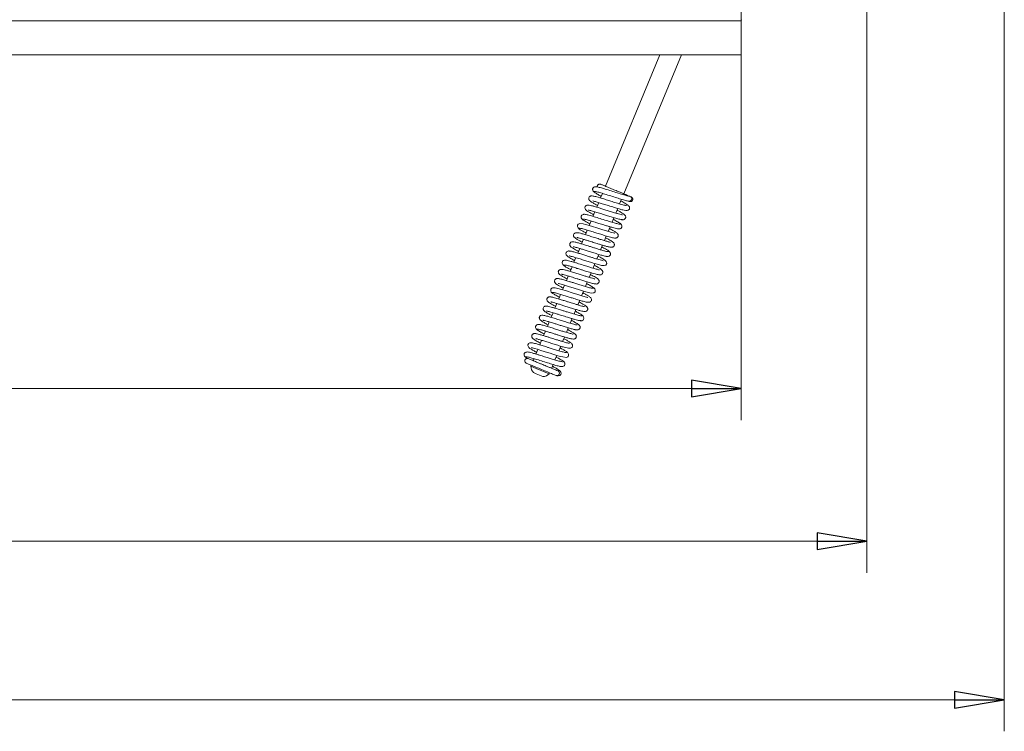
# Model space of a CAD drawing. Extents: x -1313 to 1310, y 763 to 3372.
# Drawn here: x -346 to 150, y 763 to 1121 of the extents above; entities that cross this region are included whole.
import ezdxf

# ---------------------------------------------------------------- set-up
doc = ezdxf.new("R2010")
doc.units = 0
doc.header["$LTSCALE"] = 5
doc.layers.add('3', color=1, linetype='Continuous')
doc.layers.add('SLD-0', color=7, linetype='Continuous')
doc.styles.add('STANDARD-BrunnerGroßer Text', font='arial.ttf')
doc.dimstyles.new('STANDARD-Brunner-IIGroßer Text', dxfattribs={"dimscale": 5, "dimtxt": 8, "dimasz": 5, "dimexe": 3.175, "dimexo": 0, "dimgap": 0.762, "dimtad": 1, "dimdec": 0, "dimrnd": 1e-08, "dimtxsty": 'STANDARD-BrunnerGroßer Text', "dimblk": 'Filled-1', "dimcen": 0.09, "dimdle": 10, "dimclrd": 7, "dimclre": 7, "dimclrt": 7, "dimadec": 1, "dimazin": 2, "dimtfac": 0.666667, "dimtdec": 0, "dimtmove": 0, "dimatfit": 3, "dimldrblk": 'Filled-1', "dimfxl": 1, "dimtolj": 1, "dimlwd": 15, "dimlwe": 15, "dimarcsym": 0})

# ---------------------------------------------------------------- blocks, each defined once
blk = doc.blocks.new('Filled-1')
at = {"color": 0}
for p, q in [((0, 0), (-1, 0.167)), ((-1, 0.167), (-1, -0.167)), ((-1, 0), (0, 0)), ((-1, -0.167), (0, 0))]:
    blk.add_line(p, q, dxfattribs=at)
at = {"color": 0, "flags": 128}
blk.add_lwpolyline([(-1, -0.167), (0, 0), (-1, 0.167), (-1, -0.167)], dxfattribs=at)
at = {"color": 0}
blk.add_solid([(-1, -0.167), (0, 0), (-1, 0.167), (-1, -0.167)], dxfattribs=at)
blk = doc.blocks.new('*D9')
at = {"layer": 'Defpoints', "color": 0}
for p in [(149.82, 1249.24), (-1098.72, 1234.07), (149.82, 779.12)]:
    blk.add_point(p, dxfattribs=at)
at = {"layer": 'SLD-0', "color": 7, "lineweight": 15}
for p, q in [((149.82, 1249.24), (149.82, 763.25)), ((-1098.72, 1234.07), (-1098.72, 763.25)), ((-1073.72, 779.12), (124.82, 779.12))]:
    blk.add_line(p, q, dxfattribs=at)
at = {"layer": 'SLD-0', "color": 7, "lineweight": 15, "xscale": 25, "yscale": 25, "zscale": 25, "rotation": 180}
blk.add_blockref('Filled-1', (-1098.72, 779.12), dxfattribs=at)
at = {"layer": 'SLD-0', "color": 7, "lineweight": 15, "xscale": 25, "yscale": 25, "zscale": 25}
blk.add_blockref('Filled-1', (149.82, 779.12), dxfattribs=at)
at = {"layer": 'SLD-0', "color": 7, "lineweight": 15, "insert": (-481.76, 823.78), "char_height": 40, "attachment_point": 2, "style": 'STANDARD-BrunnerGroßer Text'}
blk.add_mtext('\\A1;1249', dxfattribs=at)
blk = doc.blocks.new('*D10')
at = {"layer": '3', "color": 7, "lineweight": 15}
for p, q in [((-992.58, 1103.74), (-992.58, 919.85)), ((17.42, 1103.74), (17.42, 919.85)), ((-967.58, 935.73), (-7.58, 935.73))]:
    blk.add_line(p, q, dxfattribs=at)
at = {"layer": 'Defpoints', "color": 0}
for p in [(-992.58, 1103.74), (17.42, 1103.74), (17.42, 935.73)]:
    blk.add_point(p, dxfattribs=at)
at = {"layer": '3', "color": 7, "lineweight": 15, "xscale": 25, "yscale": 25, "zscale": 25, "rotation": 180}
blk.add_blockref('Filled-1', (-992.58, 935.73), dxfattribs=at)
at = {"layer": '3', "color": 7, "lineweight": 15, "xscale": 25, "yscale": 25, "zscale": 25}
blk.add_blockref('Filled-1', (17.42, 935.73), dxfattribs=at)
at = {"layer": '3', "color": 30, "lineweight": 15, "insert": (-482.92, 980.39), "char_height": 40, "attachment_point": 2, "style": 'STANDARD-BrunnerGroßer Text'}
blk.add_mtext('\\A1;1010', dxfattribs=at)
blk = doc.blocks.new('*D15')
at = {"layer": 'Defpoints', "color": 0}
for p in [(-1055.88, 1157.74), (80.72, 1157.74), (80.72, 858.91)]:
    blk.add_point(p, dxfattribs=at)
at = {"layer": 'SLD-0', "color": 7, "lineweight": 15}
for p, q in [((-1055.88, 1157.74), (-1055.88, 843.04)), ((80.72, 1157.74), (80.72, 843.04)), ((-1030.88, 858.91), (55.72, 858.91))]:
    blk.add_line(p, q, dxfattribs=at)
at = {"layer": 'SLD-0', "color": 7, "lineweight": 15, "xscale": 25, "yscale": 25, "zscale": 25, "rotation": 180}
blk.add_blockref('Filled-1', (-1055.88, 858.91), dxfattribs=at)
at = {"layer": 'SLD-0', "color": 7, "lineweight": 15, "xscale": 25, "yscale": 25, "zscale": 25}
blk.add_blockref('Filled-1', (80.72, 858.91), dxfattribs=at)
at = {"layer": 'SLD-0', "color": 7, "lineweight": 15, "insert": (-487.58, 903.59), "char_height": 40, "attachment_point": 2, "style": 'STANDARD-BrunnerGroßer Text'}
blk.add_mtext('\\A1;1137', dxfattribs=at)

msp = doc.modelspace()

# ---------------------------------------------------------------- linework, layer by layer
at = {"color": 30, "linetype": 'Continuous', "lineweight": 15}
for p, q in [((17.42, 1120.74), (17.42, 1136.74)), ((-992.58, 1120.74), (17.42, 1120.74)), ((17.42, 1103.74), (17.42, 1120.74)), ((-992.58, 1103.74), (17.42, 1103.74))]:
    msp.add_line(p, q, dxfattribs=at)
at = {"color": 7, "linetype": 'Continuous', "lineweight": 15}
for p, q in [((-23.45, 1103.74), (-50.86, 1037.56)), ((-41.62, 1033.74), (-12.63, 1103.74)), ((-52.36, 1033.96), (-53.31, 1031.66)), ((-43.72, 1028.67), (-42.76, 1030.98)), ((-54.27, 1029.34), (-55.22, 1027.04)), ((-45.63, 1024.06), (-44.68, 1026.36)), ((-56.18, 1024.72), (-57.14, 1022.41)), ((-47.55, 1019.44), (-46.59, 1021.74)), ((-58.09, 1020.11), (-59.05, 1017.8)), ((-49.46, 1014.82), (-48.51, 1017.12)), ((-61.92, 1010.87), (-62.88, 1008.56)), ((-60.01, 1015.48), (-60.96, 1013.18)), ((-51.37, 1010.2), (-50.42, 1012.5)), ((-63.83, 1006.25), (-64.79, 1003.94)), ((-53.29, 1005.58), (-52.33, 1007.88)), ((-65.75, 1001.63), (-66.7, 999.32)), ((-55.2, 1000.96), (-54.25, 1003.26)), ((-67.66, 997.01), (-68.62, 994.7)), ((-57.12, 996.34), (-56.16, 998.64)), ((-69.57, 992.39), (-70.53, 990.08)), ((-59.03, 991.72), (-58.07, 994.02)), ((-71.49, 987.77), (-72.44, 985.46)), ((-60.94, 987.1), (-59.99, 989.41)), ((-73.4, 983.15), (-74.36, 980.84)), ((-62.85, 982.48), (-61.9, 984.79)), ((-75.31, 978.53), (-76.27, 976.22)), ((-64.77, 977.86), (-63.81, 980.17)), ((-77.23, 973.91), (-78.18, 971.6)), ((-66.68, 973.24), (-65.73, 975.55)), ((-79.14, 969.29), (-80.1, 966.99)), ((-70.51, 964), (-69.55, 966.31)), ((-68.6, 968.62), (-67.64, 970.93)), ((-81.06, 964.67), (-82.01, 962.37)), ((-72.42, 959.38), (-71.47, 961.69)), ((-82.97, 960.05), (-83.92, 957.75)), ((-74.33, 954.77), (-73.38, 957.07)), ((-84.88, 955.43), (-85.84, 953.13)), ((-76.25, 950.14), (-75.29, 952.45)), ((-88.17, 947.48), (-88.37, 947.02)), ((-88.37, 947.02), (-85.69, 945.91)), ((-86.8, 950.81), (-87.14, 949.98)), ((-87.14, 949.98), (-87.03, 949.72)), ((-77.9, 946.15), (-77.21, 947.83)), ((-87.01, 943.76), (-85.67, 943.2)), ((-85.69, 945.91), (-79.13, 943.2)), ((-85.67, 943.2), (-82.39, 941.84)), ((-79.13, 943.2), (-78.94, 943.66)), ((-78.16, 946.04), (-77.9, 946.15))]:
    msp.add_line(p, q, dxfattribs=at)
at = {"color": 7, "linetype": 'Continuous', "lineweight": 15, "flags": 128}
for points in [[(-46.16, 1013.93), (-46.16, 1013.93), (-46.25, 1013.96), (-46.84, 1014.09), (-47.82, 1014.34), (-49.22, 1014.74), (-50.95, 1015.27), (-52.68, 1015.81), (-54.27, 1016.31), (-55.65, 1016.75), (-56.92, 1017.15), (-59.57, 1017.96), (-60.85, 1018.32), (-62, 1018.62), (-63.81, 1018.81), (-64.48, 1018.56), (-64.66, 1018.4), (-64.9, 1018.02), (-64.97, 1017.71), (-64.93, 1017.24), (-64.63, 1016.59), (-64.32, 1016.25), (-63.89, 1015.96), (-63.89, 1015.96)], [(-59.69, 981.55), (-59.69, 981.56), (-59.91, 981.64), (-60.45, 981.79), (-62.29, 982.31), (-64.82, 983.08), (-67.64, 983.97), (-70.46, 984.86), (-72.98, 985.62), (-74.9, 986.16), (-76.23, 986.45), (-77.57, 986.38), (-77.91, 986.19), (-78.27, 985.76), (-78.37, 985.45), (-78.36, 984.98), (-78.11, 984.34), (-77.82, 984), (-77.41, 983.72), (-77.41, 983.72)], [(-74.64, 988.7), (-74.65, 988.69), (-74.43, 988.6), (-73.88, 988.45), (-72.03, 987.93), (-69.5, 987.17), (-66.68, 986.28), (-63.86, 985.39), (-61.35, 984.62), (-59.43, 984.09), (-58.1, 983.79), (-56.77, 983.87), (-56.07, 984.49), (-55.98, 984.8), (-55.98, 985.27), (-56.23, 985.91), (-56.53, 986.25), (-56.94, 986.53), (-56.94, 986.53)], [(-88.18, 956.32), (-88.18, 956.31), (-88.09, 956.29), (-87.5, 956.16), (-86.51, 955.91), (-85.12, 955.51), (-83.38, 954.98), (-81.65, 954.44), (-80.06, 953.94), (-78.68, 953.5), (-77.41, 953.1), (-74.76, 952.29), (-73.48, 951.93), (-72.34, 951.63), (-70.54, 951.44), (-69.87, 951.69), (-69.68, 951.84), (-69.44, 952.23), (-69.37, 952.54), (-69.41, 953.01), (-69.71, 953.66), (-70.02, 954), (-70.45, 954.29), (-70.45, 954.29)]]:
    msp.add_lwpolyline(points, dxfattribs=at)
at = {"color": 30, "linetype": 'Continuous', "lineweight": 15}
msp.add_arc((23.42, 1120.03), 6, 166.9126, 180, dxfattribs=at)
at = {"color": 7, "linetype": 'Continuous', "lineweight": 15}
for centre, radius, start, end in [((-38.89, 1031.24), 1.25, 259.1091, 74.2672), ((-84.37, 946.76), 4, 176.2722, 228.7278), ((-82.13, 945.83), 4, 266.2722, 318.7278), ((-75.26, 943.49), 1.25, 251.1441, 63.8453)]:
    msp.add_arc(centre, radius, start, end, dxfattribs=at)
for points, knots in [([(-55.23, 1037.24), (-55.44, 1037.28), (-55.86, 1037.38), (-56.46, 1037.26), (-56.93, 1037), (-57.21, 1036.64), (-57.33, 1036.27), (-57.32, 1035.72), (-57.07, 1035.14), (-56.67, 1034.69), (-56.38, 1034.52), (-56.24, 1034.44)], [0, 0, 0, 0, 0.10465, 0.217198, 0.334139, 0.452969, 0.573961, 0.705015, 0.848113, 0.923636, 1, 1, 1, 1]), ([(-38.55, 1032.44), (-38.99, 1032.53), (-39.87, 1032.72), (-42.15, 1033.39), (-44.93, 1034.25), (-48.02, 1035.23), (-51.06, 1036.19), (-53.62, 1036.93), (-55.43, 1037.37), (-55.69, 1037.26), (-55.81, 1037.2)], [0, 0, 0, 0, 0.113492, 0.230414, 0.350497, 0.474186, 0.60192, 0.732885, 0.867204, 1, 1, 1, 1]), ([(-53.24, 1038.55), (-53.34, 1038.58), (-53.52, 1038.64), (-53.8, 1038.65), (-54.07, 1038.6), (-54.35, 1038.49), (-54.62, 1038.29), (-54.82, 1038.01), (-54.94, 1037.71), (-54.99, 1037.44), (-54.96, 1037.26), (-54.95, 1037.21)], [0, 0, 0, 0, 0.112127, 0.219917, 0.320852, 0.413339, 0.570417, 0.693732, 0.797624, 0.941604, 1, 1, 1, 1]), ([(-40.1, 1032.8), (-40.17, 1032.91), (-40.33, 1033.15), (-41.27, 1033.65), (-41.15, 1033.51), (-42.68, 1034.18), (-44.45, 1034.9), (-46.74, 1035.85), (-49.15, 1036.85), (-50.97, 1037.61), (-52.11, 1038.08), (-52.77, 1038.35), (-53.18, 1038.52), (-53.21, 1038.54), (-53.22, 1038.54)], [0, 0, 0, 0, 0.0191955, 0.0423026, 0.1365453, 0.2377292, 0.3461771, 0.4622419, 0.5862956, 0.7187234, 0.7885137, 0.8606604, 0.9350316, 1, 1, 1, 1]), ([(-40.35, 1027.79), (-40.36, 1027.79), (-40.37, 1027.8), (-40.62, 1027.84), (-41.15, 1027.96), (-42.07, 1028.19), (-43.32, 1028.55), (-45.11, 1029.09), (-47.32, 1029.78), (-49.94, 1030.62), (-52.06, 1031.28), (-53.83, 1031.82), (-55.15, 1032.2), (-56.22, 1032.48), (-57.16, 1032.67), (-57.69, 1032.73), (-58.17, 1032.69), (-58.6, 1032.55), (-58.99, 1032.22), (-59.2, 1031.84), (-59.28, 1031.51), (-59.27, 1031.23), (-59.24, 1031.08), (-59.19, 1030.9), (-59, 1030.52), (-58.45, 1030), (-57.24, 1029.19), (-55.93, 1028.45), (-55.1, 1028), (-54.88, 1027.88)], [0, 0, 0, 0, 0.014197, 0.041838, 0.077787, 0.122173, 0.171544, 0.217187, 0.295359, 0.35813, 0.431193, 0.474829, 0.523226, 0.570836, 0.61037, 0.664939, 0.681029, 0.697696, 0.715898, 0.731925, 0.744397, 0.753536, 0.758458, 0.765118, 0.783844, 0.842671, 0.912866, 0.97643, 1, 1, 1, 1]), ([(-56.75, 1034.91), (-56.64, 1034.76), (-56.43, 1034.49), (-55.07, 1033.66), (-53.85, 1032.97), (-53.06, 1032.55), (-52.96, 1032.5)], [0, 0, 0, 0, 0.347887, 0.667847, 0.960004, 1, 1, 1, 1]), ([(-56.32, 1034.77), (-56.23, 1034.83), (-56.05, 1034.95), (-54.4, 1034.56), (-51.95, 1033.86), (-48.97, 1032.92), (-45.86, 1031.93), (-43, 1031.04), (-40.58, 1030.33), (-39.6, 1030.12), (-39.11, 1030.01)], [0, 0, 0, 0, 0.1188, 0.250646, 0.38068, 0.509005, 0.63477, 0.758375, 0.880242, 1, 1, 1, 1]), ([(-38.67, 1032.51), (-38.69, 1032.52), (-38.98, 1032.64), (-39.62, 1032.9), (-40.39, 1033.22), (-40.42, 1033.24)], [0, 0, 0, 0, 0.076457, 0.957764, 1, 1, 1, 1]), ([(-38.91, 1029.91), (-38.81, 1029.87), (-38.62, 1029.81), (-38.25, 1029.79), (-37.84, 1029.9), (-37.49, 1030.15), (-37.29, 1030.42), (-37.16, 1030.73), (-37.13, 1031.04), (-37.18, 1031.36), (-37.31, 1031.67), (-37.55, 1032), (-37.81, 1032.14), (-37.95, 1032.22)], [0, 0, 0, 0, 0.077795, 0.151969, 0.282837, 0.387704, 0.468512, 0.536599, 0.632812, 0.699201, 0.781429, 0.881746, 1, 1, 1, 1]), ([(-37.92, 1032.2), (-37.9, 1032.19), (-37.84, 1032.17), (-38.14, 1032.29), (-38.35, 1032.38)], [0, 0, 0, 0, 0.276462, 1, 1, 1, 1]), ([(-42.34, 1023.16), (-42.36, 1023.17), (-42.4, 1023.2), (-43.02, 1023.32), (-44.28, 1023.65), (-46.16, 1024.2), (-48.35, 1024.89), (-50.56, 1025.58), (-52.63, 1026.24), (-54.55, 1026.84), (-56.31, 1027.37), (-57.89, 1027.8), (-59.05, 1028.05), (-59.88, 1028.12), (-60.51, 1027.95), (-60.94, 1027.56), (-61.14, 1027.18), (-61.22, 1026.68), (-61.05, 1026.06), (-60.69, 1025.64), (-60.18, 1025.23), (-59.1, 1024.53), (-57.9, 1023.85), (-56.96, 1023.35), (-56.79, 1023.26)], [0, 0, 0, 0, 0.02812, 0.07533, 0.134619, 0.202161, 0.266722, 0.327504, 0.384418, 0.438655, 0.494817, 0.553641, 0.614974, 0.666474, 0.703002, 0.718212, 0.735125, 0.753797, 0.771301, 0.800737, 0.844439, 0.907001, 0.983221, 1, 1, 1, 1]), ([(-59.4, 1025.62), (-59.37, 1025.6), (-59.3, 1025.56), (-58.68, 1025.44), (-57.61, 1025.14), (-56.16, 1024.73), (-54.51, 1024.22), (-53.06, 1023.77), (-51.25, 1023.19), (-49.08, 1022.5), (-46.69, 1021.76), (-44.82, 1021.22), (-43.56, 1020.89), (-42.78, 1020.74), (-42.27, 1020.69), (-42.2, 1020.78), (-42.17, 1020.82)], [0, 0, 0, 0, 0.043158, 0.10395, 0.162631, 0.270279, 0.319321, 0.375562, 0.44566, 0.529727, 0.627853, 0.740201, 0.801968, 0.867405, 0.936504, 1, 1, 1, 1]), ([(-57.21, 1030.25), (-57.2, 1030.22), (-57.19, 1030.13), (-56.69, 1030.03), (-55.69, 1029.76), (-54.14, 1029.31), (-51.85, 1028.61), (-49.24, 1027.78), (-46.49, 1026.91), (-44.03, 1026.16), (-42.14, 1025.63), (-40.88, 1025.34), (-39.82, 1025.35), (-39.22, 1025.6), (-38.85, 1025.96), (-38.67, 1026.63), (-38.83, 1027.29), (-39.12, 1027.64), (-39.68, 1028.15), (-40.45, 1028.64), (-41.46, 1029.23), (-42.29, 1029.7), (-42.91, 1030.03), (-43.11, 1030.14)], [0, 0, 0, 0, 0.028139, 0.066009, 0.101937, 0.170864, 0.237878, 0.311178, 0.391649, 0.470348, 0.540577, 0.608512, 0.648442, 0.689934, 0.720409, 0.741346, 0.762334, 0.79495, 0.83426, 0.897968, 0.935335, 0.978221, 1, 1, 1, 1]), ([(-42.74, 1020.78), (-42.57, 1020.74), (-42.25, 1020.66), (-41.69, 1020.71), (-41.21, 1020.91), (-40.9, 1021.21), (-40.74, 1021.48), (-40.63, 1021.82), (-40.62, 1022.27), (-40.82, 1022.77), (-41.17, 1023.18), (-41.64, 1023.55), (-42.45, 1024.08), (-43.39, 1024.63), (-44.29, 1025.13), (-44.89, 1025.45), (-45.03, 1025.52)], [0, 0, 0, 0, 0.045903, 0.088362, 0.159664, 0.212111, 0.246446, 0.284733, 0.320996, 0.385431, 0.439368, 0.59686, 0.704473, 0.831153, 0.960306, 1, 1, 1, 1]), ([(-39.23, 1030.04), (-39.06, 1029.97), (-38.8, 1029.86), (-38.86, 1029.88), (-38.88, 1029.89)], [0, 0, 0, 0, 0.684734, 1, 1, 1, 1]), ([(-60.55, 1023.32), (-60.82, 1023.38), (-61.33, 1023.5), (-62.13, 1023.41), (-62.71, 1023.09), (-62.96, 1022.77), (-63.1, 1022.34), (-63.1, 1021.93), (-62.98, 1021.51), (-62.7, 1021.1), (-62.4, 1020.92), (-62.25, 1020.83)], [0, 0, 0, 0, 0.147913, 0.282359, 0.496227, 0.63104, 0.699802, 0.765465, 0.839032, 0.918405, 1, 1, 1, 1]), ([(-62.45, 1021.11), (-62.48, 1021.08), (-62.58, 1020.99), (-62.08, 1020.6), (-61.17, 1020.01), (-60.01, 1019.35), (-59.11, 1018.86), (-58.7, 1018.64)], [0, 0, 0, 0, 0.153081, 0.398618, 0.623452, 0.827893, 1, 1, 1, 1]), ([(-61.92, 1021), (-61.77, 1021), (-61.5, 1021), (-60.63, 1020.82), (-59.59, 1020.54), (-58.13, 1020.12), (-56.32, 1019.57), (-54.39, 1018.96), (-52.89, 1018.49), (-51.59, 1018.08), (-50.24, 1017.65), (-48.77, 1017.2), (-47.25, 1016.75), (-45.93, 1016.38), (-44.81, 1016.13), (-43.89, 1016.06), (-43.27, 1016.22), (-42.92, 1016.48), (-42.72, 1016.72), (-42.56, 1017.1), (-42.52, 1017.57), (-42.68, 1018.08), (-43.05, 1018.55), (-43.35, 1018.73), (-43.51, 1018.83)], [0, 0, 0, 0, 0.064521, 0.124309, 0.179298, 0.229393, 0.314485, 0.379471, 0.424047, 0.463041, 0.50881, 0.561467, 0.621101, 0.687122, 0.748972, 0.804048, 0.852499, 0.873313, 0.890195, 0.903803, 0.924835, 0.957331, 0.977654, 1, 1, 1, 1]), ([(-43.67, 1018.51), (-43.95, 1018.54), (-44.52, 1018.58), (-46.43, 1019.1), (-48.98, 1019.86), (-52.01, 1020.82), (-55.17, 1021.82), (-58.05, 1022.71), (-60.37, 1023.35), (-61.03, 1023.4), (-61.36, 1023.43)], [0, 0, 0, 0, 0.114286, 0.23159, 0.351905, 0.475262, 0.601723, 0.731324, 0.864075, 1, 1, 1, 1]), ([(-43.15, 1018.4), (-43.12, 1018.42), (-43.02, 1018.46), (-43.27, 1018.71), (-43.8, 1019.11), (-44.85, 1019.75), (-45.91, 1020.36), (-46.84, 1020.85), (-46.94, 1020.9)], [0, 0, 0, 0, 0.071855, 0.27767, 0.469522, 0.647495, 0.961451, 1, 1, 1, 1]), ([(-64.49, 1016.45), (-64.33, 1016.28), (-64.02, 1015.97), (-62.65, 1015.14), (-61.47, 1014.48), (-60.74, 1014.08), (-60.61, 1014.02)], [0, 0, 0, 0, 0.35887, 0.674291, 0.946847, 1, 1, 1, 1]), ([(-63.96, 1016.29), (-63.96, 1016.33), (-63.96, 1016.43), (-63.5, 1016.39), (-62.72, 1016.24), (-61.43, 1015.91), (-59.57, 1015.36), (-57.28, 1014.65), (-55.36, 1014.04), (-53.89, 1013.58), (-52.68, 1013.2), (-51.5, 1012.83), (-50.22, 1012.44), (-48.9, 1012.05), (-47.75, 1011.74), (-46.68, 1011.51), (-46.06, 1011.42), (-45.41, 1011.49), (-44.88, 1011.77), (-44.58, 1012.19), (-44.42, 1012.65), (-44.49, 1013.23), (-44.9, 1013.85), (-45.64, 1014.45), (-46.68, 1015.08), (-47.95, 1015.8), (-48.74, 1016.22), (-48.85, 1016.28)], [0, 0, 0, 0, 0.031329, 0.080456, 0.126495, 0.169399, 0.245454, 0.308758, 0.359077, 0.396244, 0.424054, 0.456078, 0.493548, 0.53657, 0.583368, 0.624079, 0.682758, 0.703041, 0.727276, 0.740281, 0.753717, 0.786427, 0.821434, 0.855615, 0.923181, 0.989126, 1, 1, 1, 1]), ([(-48.44, 1009.29), (-48.48, 1009.34), (-48.55, 1009.42), (-49.07, 1009.54), (-50.02, 1009.8), (-51.43, 1010.21), (-53.49, 1010.84), (-55.8, 1011.57), (-58.32, 1012.37), (-60.72, 1013.12), (-62.72, 1013.7), (-64.17, 1014.08), (-65.39, 1014.27), (-66.25, 1014.05), (-66.68, 1013.74), (-66.95, 1013.14), (-66.91, 1012.53), (-66.69, 1012.1), (-66.47, 1011.85), (-66.07, 1011.48), (-65.29, 1010.96), (-64.16, 1010.29), (-63.05, 1009.69), (-62.53, 1009.41)], [0, 0, 0, 0, 0.036102, 0.070594, 0.103756, 0.167622, 0.228836, 0.294255, 0.365768, 0.44083, 0.509669, 0.571506, 0.638031, 0.677562, 0.712913, 0.737069, 0.758359, 0.776164, 0.791591, 0.830522, 0.881065, 0.943478, 1, 1, 1, 1]), ([(-65.28, 1011.75), (-65.27, 1011.75), (-65.26, 1011.74), (-64.96, 1011.69), (-64.34, 1011.55), (-63.27, 1011.27), (-61.9, 1010.87), (-60.41, 1010.41), (-58.96, 1009.96), (-57.62, 1009.53), (-56.31, 1009.12), (-54.94, 1008.68), (-53.41, 1008.21), (-51.79, 1007.71), (-50.1, 1007.23), (-48.8, 1006.92), (-48.06, 1006.82), (-47.66, 1006.83), (-47.26, 1006.9), (-46.85, 1007.12), (-46.53, 1007.5), (-46.39, 1007.86), (-46.36, 1008.22), (-46.4, 1008.46), (-46.48, 1008.73), (-46.7, 1009.07), (-47.11, 1009.46), (-47.99, 1010.1), (-49.2, 1010.82), (-50.38, 1011.45), (-50.77, 1011.66)], [0, 0, 0, 0, 0.015435, 0.045955, 0.085847, 0.135182, 0.186028, 0.232332, 0.27396, 0.310843, 0.344035, 0.381704, 0.425566, 0.47571, 0.532083, 0.605904, 0.655282, 0.674448, 0.689885, 0.707019, 0.72463, 0.739452, 0.75244, 0.759918, 0.770012, 0.798323, 0.837342, 0.879501, 0.960021, 1, 1, 1, 1]), ([(-49.26, 1004.75), (-49.36, 1004.7), (-49.56, 1004.6), (-50.82, 1004.88), (-52.48, 1005.33), (-54.36, 1005.9), (-56.24, 1006.48), (-57.98, 1007.03), (-59.5, 1007.52), (-61.1, 1008.02), (-62.79, 1008.54), (-64.6, 1009.07), (-66.19, 1009.48), (-67.24, 1009.63), (-67.87, 1009.59), (-68.37, 1009.31), (-68.68, 1008.95), (-68.85, 1008.51), (-68.84, 1007.94), (-68.61, 1007.49), (-68.39, 1007.23), (-68.08, 1006.94), (-67.47, 1006.51), (-66.54, 1005.94), (-65.49, 1005.34), (-64.74, 1004.94), (-64.44, 1004.78)], [0, 0, 0, 0, 0.0727243, 0.1408601, 0.2034394, 0.2604095, 0.3116826, 0.3572075, 0.3969075, 0.4307565, 0.484669, 0.5405724, 0.6021867, 0.6661035, 0.7101044, 0.7235273, 0.7372037, 0.7552736, 0.7747924, 0.7916155, 0.8064906, 0.8350829, 0.8750609, 0.926309, 0.9705921, 1, 1, 1, 1]), ([(-67.18, 1007.14), (-67.18, 1007.14), (-67.24, 1007.11), (-66.93, 1007.1), (-66.27, 1006.93), (-65.27, 1006.67), (-64.2, 1006.36), (-62.79, 1005.94), (-61.02, 1005.39), (-58.91, 1004.72), (-56.58, 1003.98), (-54.16, 1003.23), (-52.03, 1002.62), (-50.67, 1002.27), (-50.43, 1002.29), (-50.39, 1002.29)], [0, 0, 0, 0, 0.000059, 0.063349, 0.150601, 0.20364, 0.265378, 0.336671, 0.417643, 0.508334, 0.608872, 0.719285, 0.839706, 0.970188, 1, 1, 1, 1]), ([(-48.89, 1004.6), (-48.97, 1004.74), (-49.14, 1005.02), (-50.66, 1005.93), (-51.91, 1006.64), (-52.68, 1007.04), (-52.68, 1007.05)], [0, 0, 0, 0, 0.365146, 0.698004, 0.998837, 1, 1, 1, 1]), ([(-68.47, 1004.89), (-68.71, 1004.94), (-69.18, 1005.04), (-69.89, 1004.91), (-70.38, 1004.6), (-70.6, 1004.3), (-70.74, 1003.91), (-70.77, 1003.51), (-70.6, 1002.97), (-70.31, 1002.61), (-69.92, 1002.27), (-69.27, 1001.81), (-68.24, 1001.19), (-67.23, 1000.63), (-66.5, 1000.24), (-66.35, 1000.16)], [0, 0, 0, 0, 0.0681446, 0.1289034, 0.2218691, 0.2760444, 0.3014425, 0.3481859, 0.3917053, 0.4643447, 0.5526563, 0.6653368, 0.8022662, 0.9621563, 1, 1, 1, 1]), ([(-52.05, 1000.04), (-52.05, 1000.05), (-52.05, 1000.12), (-52.78, 1000.25), (-54.21, 1000.66), (-55.88, 1001.16), (-57.47, 1001.65), (-59.01, 1002.13), (-60.82, 1002.71), (-62.83, 1003.34), (-64.92, 1003.99), (-66.88, 1004.55), (-68.53, 1004.97), (-68.99, 1004.97), (-69.23, 1004.97)], [0, 0, 0, 0, 0.021009, 0.123227, 0.217207, 0.305994, 0.360589, 0.424141, 0.496766, 0.578556, 0.669636, 0.770131, 0.880218, 1, 1, 1, 1]), ([(-69.07, 1002.52), (-69.08, 1002.52), (-69.1, 1002.5), (-68.89, 1002.48), (-68.43, 1002.37), (-67.56, 1002.16), (-66.35, 1001.81), (-64.98, 1001.4), (-63.31, 1000.88), (-61.3, 1000.25), (-58.84, 999.47), (-56.73, 998.81), (-55.04, 998.31), (-53.52, 997.89), (-52.16, 997.57), (-51.08, 997.64), (-50.57, 997.99), (-50.37, 998.25), (-50.21, 998.65), (-50.2, 998.95), (-50.33, 999.46), (-50.92, 1000.24), (-52.16, 1001.08), (-53.44, 1001.8), (-54.36, 1002.3), (-54.6, 1002.42)], [0, 0, 0, 0, 0.0076321, 0.0349534, 0.0706733, 0.1149453, 0.1647772, 0.2102824, 0.2505483, 0.3149113, 0.3772851, 0.4536805, 0.4973976, 0.5445206, 0.6274273, 0.6899391, 0.7122247, 0.7269318, 0.7375711, 0.7581156, 0.7904378, 0.8314517, 0.9072013, 0.9765431, 1, 1, 1, 1]), ([(-50.47, 1002.31), (-50.26, 1002.26), (-49.82, 1002.16), (-49.21, 1002.28), (-48.73, 1002.54), (-48.43, 1002.89), (-48.31, 1003.26), (-48.3, 1003.8), (-48.54, 1004.37), (-48.93, 1004.81), (-49.21, 1004.98), (-49.35, 1005.06)], [0, 0, 0, 0, 0.109999, 0.226671, 0.346277, 0.466007, 0.585935, 0.714132, 0.853038, 0.926164, 1, 1, 1, 1]), ([(-70.76, 1000.29), (-70.9, 1000.32), (-71.16, 1000.39), (-71.62, 1000.35), (-71.99, 1000.21), (-72.35, 999.92), (-72.6, 999.54), (-72.68, 998.98), (-72.4, 998.25), (-71.98, 997.74), (-71.65, 997.53), (-71.48, 997.43)], [0, 0, 0, 0, 0.0718698, 0.136213, 0.2381298, 0.28378, 0.4107322, 0.6411668, 0.8052273, 0.8997157, 1, 1, 1, 1]), ([(-72.07, 997.88), (-71.88, 997.72), (-71.5, 997.37), (-70.13, 996.55), (-68.83, 995.85), (-68.27, 995.55)], [0, 0, 0, 0, 0.351326, 0.717511, 1, 1, 1, 1]), ([(-71.59, 997.81), (-71.6, 997.84), (-71.64, 997.93), (-71.28, 997.92), (-70.59, 997.81), (-69.4, 997.52), (-67.61, 997), (-65.38, 996.31), (-63.47, 995.71), (-62, 995.24), (-60.76, 994.85), (-59.53, 994.47), (-58.16, 994.05), (-56.73, 993.63), (-55.49, 993.29), (-54.56, 993.07), (-53.92, 992.98), (-53.51, 992.96), (-53.06, 993.01), (-52.41, 993.37), (-52.07, 994.05), (-52.16, 994.97), (-52.96, 995.76), (-54.05, 996.43), (-55.39, 997.2), (-56.28, 997.68), (-56.51, 997.81)], [0, 0, 0, 0, 0.019502, 0.068505, 0.114446, 0.157273, 0.233226, 0.296474, 0.346765, 0.383917, 0.411888, 0.444837, 0.484052, 0.52965, 0.579614, 0.62274, 0.657335, 0.683327, 0.703298, 0.727379, 0.753015, 0.780973, 0.843141, 0.910884, 0.976987, 1, 1, 1, 1]), ([(-53.9, 995.46), (-53.89, 995.46), (-53.88, 995.48), (-54.1, 995.52), (-54.64, 995.64), (-55.5, 995.87), (-56.59, 996.18), (-57.98, 996.59), (-59.83, 997.17), (-62.3, 997.95), (-64.69, 998.71), (-66.66, 999.32), (-68.15, 999.75), (-69.49, 1000.11), (-70.51, 1000.33), (-71.11, 1000.39), (-71.1, 1000.27), (-71.1, 1000.23)], [0, 0, 0, 0, 0.01062, 0.039523, 0.098247, 0.156391, 0.213746, 0.272821, 0.349231, 0.445696, 0.562369, 0.628656, 0.700161, 0.776942, 0.859025, 0.94649, 1, 1, 1, 1]), ([(-56.92, 986.23), (-57.1, 986.2), (-57.46, 986.15), (-59.2, 986.59), (-61.33, 987.21), (-63.6, 987.91), (-65.72, 988.58), (-67.55, 989.17), (-69.05, 989.63), (-70.65, 990.12), (-72.45, 990.66), (-73.98, 991.02), (-74.88, 991.12), (-75.37, 991.1), (-75.67, 991.02), (-75.86, 990.92), (-76.01, 990.82), (-76.24, 990.6), (-76.43, 990.26), (-76.53, 989.75), (-76.39, 989.21), (-76.15, 988.86), (-75.93, 988.64), (-75.54, 988.32), (-74.89, 987.88), (-73.85, 987.26), (-72.87, 986.72), (-72.2, 986.36), (-72.1, 986.3)], [0, 0, 0, 0, 0.0848657, 0.1626743, 0.2332927, 0.2965926, 0.3525056, 0.4009088, 0.4417566, 0.4751539, 0.5409811, 0.614719, 0.6531727, 0.6839613, 0.7059674, 0.713648, 0.7191762, 0.729187, 0.743079, 0.761511, 0.7803054, 0.7964798, 0.8172984, 0.8475724, 0.8871968, 0.9360988, 0.9901054, 1, 1, 1, 1]), ([(-56.17, 990.77), (-56.18, 990.8), (-56.21, 990.92), (-56.69, 991.06), (-57.94, 991.39), (-59.42, 991.83), (-61.16, 992.37), (-63.11, 992.98), (-65.25, 993.66), (-67.42, 994.34), (-69.36, 994.93), (-70.93, 995.37), (-72.06, 995.65), (-72.99, 995.78), (-73.73, 995.65), (-74.16, 995.4), (-74.47, 995.03), (-74.61, 994.49), (-74.54, 993.99), (-74.31, 993.56), (-74.09, 993.34), (-73.57, 992.88), (-72.52, 992.22), (-71.25, 991.5), (-70.36, 991.02), (-70.18, 990.93)], [0, 0, 0, 0, 0.018193, 0.074871, 0.127257, 0.179339, 0.231529, 0.286811, 0.346666, 0.411112, 0.474872, 0.533263, 0.586453, 0.640244, 0.669691, 0.699368, 0.723382, 0.742769, 0.760967, 0.776293, 0.800648, 0.834937, 0.90951, 0.9822, 1, 1, 1, 1]), ([(-72.93, 993.28), (-72.91, 993.27), (-72.87, 993.25), (-72.44, 993.18), (-71.6, 992.97), (-70.34, 992.62), (-68.89, 992.19), (-67.51, 991.76), (-66.27, 991.37), (-65.03, 990.98), (-63.53, 990.5), (-61.61, 989.9), (-59.39, 989.22), (-57.63, 988.72), (-56.47, 988.45), (-55.81, 988.36), (-55.48, 988.36), (-55.52, 988.46), (-55.53, 988.49)], [0, 0, 0, 0, 0.031557, 0.081493, 0.146234, 0.221243, 0.288485, 0.345879, 0.393251, 0.433961, 0.489622, 0.564083, 0.657524, 0.770171, 0.834032, 0.902879, 0.976741, 1, 1, 1, 1]), ([(-56.11, 988.44), (-55.84, 988.39), (-55.37, 988.3), (-54.84, 988.45), (-54.44, 988.7), (-54.18, 989.03), (-54.05, 989.36), (-54, 989.77), (-54.1, 990.16), (-54.38, 990.67), (-54.87, 991.08), (-55.81, 991.72), (-56.93, 992.37), (-57.79, 992.85), (-58.32, 993.13), (-58.42, 993.19)], [0, 0, 0, 0, 0.084861, 0.148176, 0.188012, 0.234203, 0.264168, 0.303175, 0.353878, 0.416041, 0.568097, 0.714546, 0.848935, 0.972798, 1, 1, 1, 1]), ([(-56.55, 986.09), (-56.55, 986.15), (-56.54, 986.26), (-56.95, 986.6), (-57.63, 987.04), (-58.66, 987.66), (-59.7, 988.22), (-60.34, 988.56)], [0, 0, 0, 0, 0.18442, 0.377184, 0.559736, 0.732053, 1, 1, 1, 1]), ([(-78.24, 981.81), (-78.5, 981.86), (-78.97, 981.95), (-79.5, 981.8), (-79.9, 981.55), (-80.16, 981.22), (-80.29, 980.89), (-80.34, 980.48), (-80.25, 980.09), (-79.96, 979.58), (-79.47, 979.17), (-78.54, 978.53), (-77.43, 977.89), (-76.56, 977.4), (-76.02, 977.12), (-75.92, 977.06)], [0, 0, 0, 0, 0.084265, 0.147241, 0.187021, 0.233272, 0.263281, 0.302335, 0.353046, 0.415165, 0.567024, 0.713359, 0.847743, 0.971709, 1, 1, 1, 1]), ([(-61.41, 976.97), (-61.43, 976.98), (-61.48, 977), (-61.9, 977.07), (-62.74, 977.28), (-64, 977.63), (-65.45, 978.06), (-66.83, 978.49), (-68.06, 978.87), (-69.3, 979.27), (-70.8, 979.74), (-72.72, 980.35), (-74.94, 981.03), (-76.7, 981.52), (-77.87, 981.8), (-78.53, 981.89), (-78.86, 981.89), (-78.82, 981.79), (-78.81, 981.76)], [0, 0, 0, 0, 0.031643, 0.081528, 0.146159, 0.22101, 0.288125, 0.345433, 0.392761, 0.433466, 0.489131, 0.563594, 0.657037, 0.769681, 0.83354, 0.902383, 0.97624, 1, 1, 1, 1]), ([(-77.79, 984.16), (-77.79, 984.1), (-77.81, 983.99), (-77.39, 983.65), (-76.72, 983.21), (-75.68, 982.59), (-74.64, 982.03), (-74.01, 981.69)], [0, 0, 0, 0, 0.182932, 0.375668, 0.558194, 0.730485, 1, 1, 1, 1]), ([(-77.43, 984.02), (-77.24, 984.05), (-76.88, 984.1), (-75.14, 983.66), (-73, 983.04), (-70.74, 982.34), (-68.62, 981.66), (-66.36, 980.95), (-64.1, 980.25), (-61.89, 979.59), (-60.11, 979.17), (-59.15, 979.1), (-58.65, 979.23), (-58.31, 979.42), (-57.91, 979.9), (-57.81, 980.5), (-58.02, 981.26), (-58.55, 981.74), (-59.31, 982.29), (-60.64, 983.06), (-61.56, 983.58), (-62.18, 983.91), (-62.25, 983.95)], [0, 0, 0, 0, 0.084951, 0.162842, 0.23354, 0.296916, 0.352903, 0.401376, 0.475519, 0.541347, 0.615006, 0.684146, 0.706204, 0.719446, 0.743188, 0.761619, 0.780783, 0.819314, 0.892148, 0.943036, 0.994126, 1, 1, 1, 1]), ([(-62.75, 972.44), (-62.74, 972.41), (-62.7, 972.32), (-63.06, 972.33), (-63.74, 972.44), (-64.94, 972.73), (-66.72, 973.24), (-68.95, 973.93), (-70.85, 974.53), (-72.33, 975), (-73.57, 975.39), (-74.8, 975.78), (-76.17, 976.2), (-77.61, 976.62), (-78.85, 976.96), (-79.79, 977.17), (-80.42, 977.27), (-80.83, 977.29), (-81.28, 977.24), (-81.93, 976.88), (-82.27, 976.21), (-82.19, 975.28), (-81.39, 974.5), (-80.3, 973.82), (-78.96, 973.05), (-78.07, 972.57), (-77.84, 972.44)], [0, 0, 0, 0, 0.019143, 0.06814, 0.114077, 0.156899, 0.232846, 0.29609, 0.34638, 0.383531, 0.411507, 0.444485, 0.483758, 0.529444, 0.579517, 0.622725, 0.657363, 0.683359, 0.703303, 0.727367, 0.752978, 0.780791, 0.842749, 0.910499, 0.976607, 1, 1, 1, 1]), ([(-78.18, 979.48), (-78.18, 979.45), (-78.14, 979.33), (-77.64, 979.19), (-76.39, 978.85), (-74.91, 978.41), (-73.17, 977.88), (-71.22, 977.26), (-69.08, 976.58), (-66.91, 975.9), (-64.98, 975.32), (-63.4, 974.88), (-62.27, 974.6), (-61.35, 974.47), (-60.61, 974.6), (-60.18, 974.85), (-59.88, 975.22), (-59.73, 975.76), (-59.81, 976.26), (-60.04, 976.69), (-60.25, 976.91), (-60.78, 977.37), (-61.82, 978.03), (-63.09, 978.75), (-63.99, 979.23), (-64.16, 979.32)], [0, 0, 0, 0, 0.01946, 0.076085, 0.128429, 0.180466, 0.232612, 0.287847, 0.347651, 0.412043, 0.475748, 0.534089, 0.587234, 0.640887, 0.670198, 0.699712, 0.723635, 0.742999, 0.761175, 0.776479, 0.800802, 0.835081, 0.909677, 0.982412, 1, 1, 1, 1]), ([(-65.27, 967.73), (-65.26, 967.73), (-65.24, 967.75), (-65.45, 967.77), (-65.91, 967.88), (-66.78, 968.09), (-67.99, 968.44), (-69.36, 968.85), (-71.02, 969.36), (-73.03, 970), (-75.49, 970.78), (-77.6, 971.43), (-79.3, 971.94), (-80.82, 972.36), (-82.18, 972.68), (-83.26, 972.61), (-83.77, 972.25), (-83.98, 972), (-84.14, 971.6), (-84.15, 971.3), (-84.02, 970.79), (-83.43, 970.01), (-82.19, 969.17), (-80.91, 968.45), (-79.99, 967.95), (-79.75, 967.83)], [0, 0, 0, 0, 0.007638, 0.034936, 0.070608, 0.114807, 0.164551, 0.209986, 0.250202, 0.314528, 0.376929, 0.453406, 0.497185, 0.544384, 0.627406, 0.689949, 0.712232, 0.72694, 0.737572, 0.758062, 0.790283, 0.831172, 0.906815, 0.976163, 1, 1, 1, 1]), ([(-80.44, 974.79), (-80.45, 974.79), (-80.46, 974.77), (-80.24, 974.73), (-79.7, 974.61), (-78.83, 974.38), (-77.74, 974.07), (-76.35, 973.65), (-74.5, 973.08), (-72.03, 972.29), (-69.64, 971.54), (-67.67, 970.93), (-66.18, 970.49), (-64.85, 970.13), (-63.83, 969.92), (-63.23, 969.86), (-63.24, 969.98), (-63.24, 970.02)], [0, 0, 0, 0, 0.01087, 0.0398123, 0.0985539, 0.156714, 0.2140835, 0.2731696, 0.3495951, 0.4460799, 0.5627793, 0.629081, 0.700604, 0.7774045, 0.8595086, 0.9469982, 1, 1, 1, 1]), ([(-62.27, 972.37), (-62.46, 972.54), (-62.85, 972.88), (-64.22, 973.7), (-65.51, 974.4), (-66.08, 974.7)], [0, 0, 0, 0, 0.351995, 0.718887, 1, 1, 1, 1]), ([(-63.58, 969.96), (-63.44, 969.93), (-63.18, 969.86), (-62.72, 969.9), (-62.35, 970.04), (-61.99, 970.33), (-61.74, 970.71), (-61.67, 971.27), (-61.94, 972), (-62.37, 972.52), (-62.7, 972.72), (-62.87, 972.82)], [0, 0, 0, 0, 0.07172, 0.135935, 0.237676, 0.283291, 0.41031, 0.640941, 0.805119, 0.899663, 1, 1, 1, 1]), ([(-83.87, 967.94), (-84.08, 967.99), (-84.52, 968.09), (-85.14, 967.97), (-85.61, 967.71), (-85.91, 967.36), (-86.04, 966.99), (-86.04, 966.45), (-85.8, 965.88), (-85.41, 965.44), (-85.14, 965.27), (-85, 965.19)], [0, 0, 0, 0, 0.11019, 0.227009, 0.346708, 0.46647, 0.586363, 0.714459, 0.853216, 0.926255, 1, 1, 1, 1]), ([(-67.16, 963.11), (-67.16, 963.11), (-67.1, 963.14), (-67.42, 963.15), (-68.07, 963.32), (-69.07, 963.58), (-70.13, 963.88), (-71.54, 964.31), (-73.31, 964.86), (-75.42, 965.53), (-77.75, 966.27), (-80.17, 967.02), (-82.3, 967.63), (-83.67, 967.98), (-83.91, 967.96), (-83.95, 967.95)], [0, 0, 0, 0, 0.000086, 0.0633885, 0.1505845, 0.203569, 0.2652591, 0.3365172, 0.4174671, 0.5081505, 0.6086934, 0.7191249, 0.8395784, 0.970106, 1, 1, 1, 1]), ([(-82.29, 970.21), (-82.29, 970.2), (-82.3, 970.13), (-81.56, 969.99), (-80.13, 969.59), (-78.45, 969.09), (-76.86, 968.6), (-75.32, 968.11), (-73.51, 967.54), (-71.5, 966.9), (-69.41, 966.26), (-67.45, 965.69), (-65.81, 965.28), (-65.35, 965.28), (-65.11, 965.28)], [0, 0, 0, 0, 0.021433, 0.123791, 0.217813, 0.306542, 0.36109, 0.424587, 0.497153, 0.578876, 0.669884, 0.770301, 0.880305, 1, 1, 1, 1]), ([(-65.88, 965.36), (-65.63, 965.31), (-65.16, 965.21), (-64.45, 965.34), (-63.96, 965.65), (-63.74, 965.95), (-63.6, 966.34), (-63.57, 966.74), (-63.74, 967.28), (-64.04, 967.64), (-64.43, 967.98), (-65.08, 968.44), (-66.11, 969.06), (-67.12, 969.62), (-67.85, 970.01), (-67.99, 970.09)], [0, 0, 0, 0, 0.068075, 0.128772, 0.221645, 0.275782, 0.30119, 0.34799, 0.391609, 0.464586, 0.55321, 0.666114, 0.803182, 0.963134, 1, 1, 1, 1]), ([(-69.07, 958.5), (-69.07, 958.5), (-69.09, 958.51), (-69.38, 958.56), (-70.01, 958.7), (-71.07, 958.98), (-72.44, 959.38), (-73.93, 959.84), (-75.37, 960.29), (-76.71, 960.71), (-78.02, 961.13), (-79.4, 961.56), (-80.93, 962.04), (-82.55, 962.53), (-84.03, 962.96), (-85.17, 963.24), (-85.92, 963.39), (-86.38, 963.43), (-86.68, 963.42), (-87.08, 963.35), (-87.49, 963.14), (-87.81, 962.76), (-87.95, 962.41), (-87.98, 962.05), (-87.95, 961.8), (-87.86, 961.52), (-87.65, 961.18), (-87.23, 960.79), (-86.36, 960.15), (-85.15, 959.44), (-83.97, 958.8), (-83.57, 958.59)], [0, 0, 0, 0, 0.015492, 0.045985, 0.085814, 0.135048, 0.185789, 0.232012, 0.273584, 0.310436, 0.343623, 0.381315, 0.425228, 0.475453, 0.531935, 0.584036, 0.625234, 0.65544, 0.674583, 0.689923, 0.706866, 0.724257, 0.738963, 0.752071, 0.759673, 0.769856, 0.798233, 0.837186, 0.879252, 0.959659, 1, 1, 1, 1]), ([(-85.46, 965.65), (-85.37, 965.51), (-85.2, 965.24), (-83.7, 964.32), (-82.44, 963.61), (-81.67, 963.21), (-81.66, 963.2)], [0, 0, 0, 0, 0.364623, 0.697003, 0.997402, 1, 1, 1, 1]), ([(-85.09, 965.5), (-84.98, 965.55), (-84.78, 965.64), (-83.51, 965.37), (-81.85, 964.92), (-79.97, 964.35), (-78.09, 963.76), (-76.35, 963.21), (-74.82, 962.73), (-73.23, 962.23), (-71.54, 961.7), (-69.74, 961.18), (-68.14, 960.77), (-67.09, 960.62), (-66.47, 960.66), (-65.97, 960.95), (-65.66, 961.3), (-65.49, 961.74), (-65.51, 962.31), (-65.73, 962.76), (-65.95, 963.02), (-66.27, 963.31), (-66.88, 963.74), (-67.81, 964.31), (-68.86, 964.91), (-69.61, 965.31), (-69.9, 965.47)], [0, 0, 0, 0, 0.073066, 0.141204, 0.203785, 0.260757, 0.312031, 0.357556, 0.397257, 0.431106, 0.485019, 0.540929, 0.60256, 0.666487, 0.710354, 0.723648, 0.737228, 0.755273, 0.77478, 0.791583, 0.806434, 0.835029, 0.875055, 0.926395, 0.970766, 1, 1, 1, 1]), ([(-70.38, 953.96), (-70.38, 953.92), (-70.39, 953.82), (-70.84, 953.86), (-71.62, 954.01), (-72.9, 954.34), (-74.76, 954.88), (-77.05, 955.59), (-78.97, 956.2), (-80.44, 956.67), (-81.65, 957.05), (-82.83, 957.42), (-84.12, 957.81), (-85.44, 958.2), (-86.59, 958.51), (-87.67, 958.74), (-88.28, 958.83), (-88.93, 958.76), (-89.47, 958.48), (-89.76, 958.06), (-89.92, 957.6), (-89.85, 957.02), (-89.44, 956.41), (-88.71, 955.8), (-87.68, 955.18), (-86.4, 954.45), (-85.61, 954.03), (-85.49, 953.97)], [0, 0, 0, 0, 0.030975, 0.080097, 0.126133, 0.169034, 0.245085, 0.308386, 0.358704, 0.395871, 0.423686, 0.45574, 0.493267, 0.536376, 0.583282, 0.624073, 0.682798, 0.703056, 0.727277, 0.740279, 0.753695, 0.786256, 0.821118, 0.855237, 0.922809, 0.988759, 1, 1, 1, 1]), ([(-85.9, 960.96), (-85.9, 960.96), (-85.92, 960.89), (-85.76, 960.84), (-85.27, 960.7), (-84.31, 960.45), (-82.9, 960.04), (-80.84, 959.41), (-78.53, 958.68), (-76.01, 957.88), (-73.61, 957.13), (-71.61, 956.55), (-70.16, 956.17), (-68.95, 955.98), (-68.1, 956.2), (-67.66, 956.51), (-67.39, 957.11), (-67.43, 957.72), (-67.65, 958.15), (-67.87, 958.4), (-68.27, 958.77), (-69.05, 959.29), (-70.18, 959.96), (-71.29, 960.56), (-71.82, 960.84)], [0, 0, 0, 0, 0.000214, 0.036412, 0.070941, 0.104107, 0.167981, 0.229202, 0.294627, 0.366147, 0.441217, 0.510064, 0.571908, 0.638321, 0.677709, 0.712938, 0.737074, 0.758364, 0.776163, 0.791582, 0.830527, 0.881127, 0.943636, 1, 1, 1, 1]), ([(-69.85, 953.81), (-70.02, 953.97), (-70.32, 954.29), (-71.7, 955.11), (-72.88, 955.78), (-73.61, 956.17), (-73.73, 956.23)], [0, 0, 0, 0, 0.359448, 0.675388, 0.948401, 1, 1, 1, 1]), ([(-72.42, 949.25), (-72.57, 949.25), (-72.84, 949.25), (-73.71, 949.43), (-74.75, 949.7), (-76.2, 950.12), (-78.01, 950.68), (-79.94, 951.28), (-81.44, 951.76), (-82.74, 952.17), (-84.09, 952.59), (-85.57, 953.05), (-87.09, 953.5), (-88.41, 953.86), (-89.53, 954.12), (-90.45, 954.19), (-91.07, 954.03), (-91.42, 953.77), (-91.62, 953.54), (-91.79, 953.15), (-91.83, 952.69), (-91.67, 952.18), (-91.3, 951.71), (-90.99, 951.52), (-90.83, 951.42)], [0, 0, 0, 0, 0.064458, 0.124189, 0.179127, 0.229174, 0.314189, 0.379118, 0.423655, 0.462628, 0.508393, 0.561065, 0.620734, 0.686806, 0.748693, 0.803776, 0.852203, 0.872965, 0.889702, 0.903081, 0.924017, 0.956737, 0.977316, 1, 1, 1, 1]), ([(-91.1, 951.8), (-91.15, 951.76), (-91.31, 951.65), (-90.55, 951.16), (-90.07, 950.86)], [0, 0, 0, 0, 0.380008, 1, 1, 1, 1]), ([(-90.67, 951.74), (-90.39, 951.71), (-89.82, 951.66), (-87.9, 951.15), (-85.35, 950.38), (-82.32, 949.43), (-79.16, 948.42), (-76.28, 947.54), (-73.96, 946.9), (-73.31, 946.85), (-72.98, 946.82)], [0, 0, 0, 0, 0.114285, 0.231589, 0.351905, 0.475262, 0.601723, 0.731324, 0.864075, 1, 1, 1, 1]), ([(-71.9, 949.14), (-71.86, 949.17), (-71.77, 949.26), (-72.27, 949.66), (-73.19, 950.24), (-74.34, 950.9), (-75.23, 951.39), (-75.64, 951.61)], [0, 0, 0, 0, 0.1545129, 0.4000839, 0.6249495, 0.8294241, 1, 1, 1, 1]), ([(-89.49, 950.74), (-89.63, 950.78), (-89.89, 950.87), (-90.36, 950.88), (-90.8, 950.77), (-91.1, 950.56), (-91.24, 950.39), (-91.31, 950.29), (-91.35, 950.21), (-91.38, 950.13), (-91.45, 949.92), (-91.46, 949.58), (-91.3, 949.12), (-90.94, 948.69), (-90.62, 948.52), (-90.45, 948.43)], [0, 0, 0, 0, 0.090895, 0.173808, 0.311717, 0.413321, 0.45144, 0.480457, 0.492354, 0.503471, 0.530367, 0.621627, 0.775438, 0.879195, 1, 1, 1, 1]), ([(-90.61, 948.49), (-90.64, 948.51), (-90.77, 948.56), (-90.01, 948.24), (-88.35, 947.56), (-85.86, 946.53), (-82.95, 945.32), (-79.99, 944.09), (-77.31, 942.98), (-76.21, 942.53), (-75.66, 942.3)], [0, 0, 0, 0, 0.033245, 0.161483, 0.29301, 0.427826, 0.565933, 0.707331, 0.85202, 1, 1, 1, 1]), ([(-74.7, 944.61), (-75.07, 944.76), (-75.75, 945.05), (-77.2, 945.64), (-78.66, 946.25), (-80.37, 946.96), (-81.91, 947.6), (-83.16, 948.11), (-84.21, 948.55), (-85.35, 949.02), (-86.62, 949.55), (-87.71, 950), (-88.73, 950.42), (-89.46, 950.72), (-89.83, 950.87), (-89.73, 950.83), (-89.71, 950.83)], [0, 0, 0, 0, 0.102499, 0.193674, 0.273765, 0.343329, 0.451381, 0.490769, 0.521272, 0.604152, 0.661531, 0.728973, 0.806187, 0.892582, 0.987615, 1, 1, 1, 1]), ([(-74.56, 942.47), (-74.45, 942.42), (-74.22, 942.31), (-73.9, 942.36), (-73.65, 942.47), (-73.5, 942.61), (-73.43, 942.69), (-73.39, 942.75), (-73.35, 942.81), (-73.3, 942.89), (-73.19, 943.14), (-73.11, 943.77), (-73.54, 944.52), (-74.48, 945.24), (-75.64, 945.94), (-76.71, 946.54), (-77.45, 946.94), (-77.56, 946.99)], [0, 0, 0, 0, 0.056188, 0.111456, 0.149559, 0.163163, 0.169088, 0.174743, 0.180433, 0.186461, 0.199261, 0.2629, 0.439194, 0.607195, 0.77973, 0.969619, 1, 1, 1, 1]), ([(-73.79, 946.93), (-73.52, 946.87), (-73.01, 946.75), (-72.21, 946.84), (-71.63, 947.16), (-71.38, 947.49), (-71.24, 947.91), (-71.24, 948.32), (-71.37, 948.74), (-71.65, 949.15), (-71.94, 949.33), (-72.09, 949.42)], [0, 0, 0, 0, 0.1477555, 0.2821118, 0.4960022, 0.6311202, 0.7005165, 0.7666137, 0.8402395, 0.9192264, 1, 1, 1, 1]), ([(-75.39, 942.23), (-75.14, 942.19), (-74.69, 942.12), (-74.66, 942.23), (-74.64, 942.27)], [0, 0, 0, 0, 0.567676, 1, 1, 1, 1])]:
    msp.add_open_spline(points, degree=3, knots=knots, dxfattribs=at)

# ---------------------------------------------------------------- dimensions: what is measured, and where the dimension line sits
at = {"layer": '3', "color": 30, "lineweight": 15}
dim = msp.add_linear_dim(base=(17.42, 935.73), p1=(-992.58, 1103.74), p2=(17.42, 1103.74), dimstyle='STANDARD-Brunner-IIGroßer Text', override={"dimclrt": 30}, dxfattribs=at)
dim.commit()
dim.dimension.update_dxf_attribs({"geometry": '*D10', "text_midpoint": (-482.92, 935.73), "dimtype": 160})
at = {"layer": 'SLD-0', "lineweight": 15}
for base, p1, p2, picture, middle in [((149.82, 779.12), (-1098.72, 1234.07), (149.82, 1249.24), '*D9', (-481.76, 779.12)), ((80.72, 858.91), (-1055.88, 1157.74), (80.72, 1157.74), '*D15', (-487.58, 858.91))]:
    dim = msp.add_linear_dim(base=base, p1=p1, p2=p2, dimstyle='STANDARD-Brunner-IIGroßer Text', dxfattribs=at)
    dim.commit()
    dim.dimension.update_dxf_attribs({"geometry": picture, "text_midpoint": middle, "dimtype": 160})

doc.saveas('drawing.dxf')
